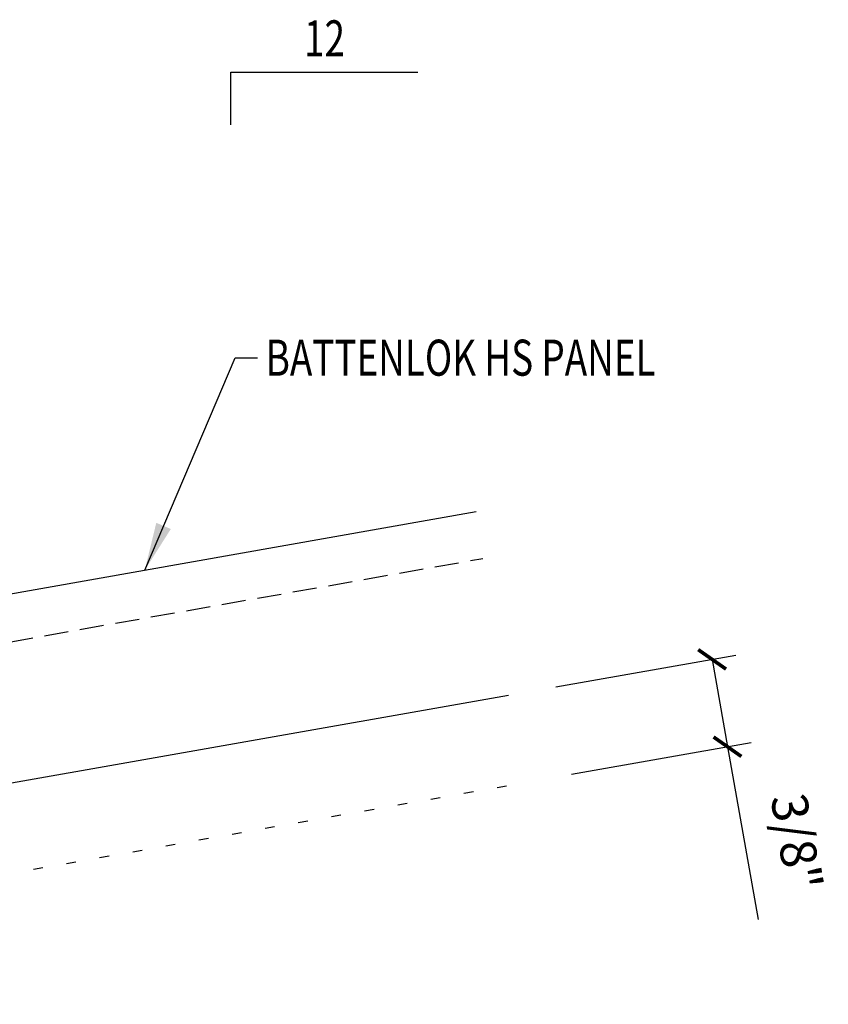
# Model space of a CAD drawing. Units: inches. Extents: x 9.4 to 51, y 11.4 to 60.1.
# Drawn here: x 40.7 to 49.2, y 28.4 to 38.7 of the extents above; entities that cross this region are included whole.
import ezdxf
from ezdxf.enums import TextEntityAlignment as Align

# ---------------------------------------------------------------- set-up
doc = ezdxf.new("R2010")
doc.units = ezdxf.units.IN
doc.header["$MEASUREMENT"] = 0
doc.linetypes.add('DOT', pattern=[0.25, 0, -0.25])
doc.linetypes.add('HIDDEN2', pattern=[0.1875, 0.125, -0.0625])
for name, color, linetype in [('DIM', 2, 'Continuous'), ('MARK', 1, 'Continuous'), ('PANEL', 11, 'Continuous'), ('TEXT', 2, 'Continuous')]:
    doc.layers.add(name, color=color, linetype=linetype)
doc.styles.add('TEXT', font='SIMPLEX', dxfattribs={"width": 0.75, "height": 6})
doc.styles.add('TEXT1', font='ROMANS.shx', dxfattribs={"width": 0.75, "height": 0.375})
doc.dimstyles.new('DETAIL', dxfattribs={"dimscale": 4, "dimtxt": 0.375, "dimasz": 0.0625, "dimexe": 0.0625, "dimexo": 0.125, "dimgap": 0.0625, "dimtad": 1, "dimdec": 4, "dimzin": 3, "dimdsep": 46, "dimlunit": 4, "dimtxsty": 'TEXT1', "dimblk": 'ARCHTICK', "dimcen": 0.0625, "dimclrd": 7, "dimclre": 7, "dimclrt": 2, "dimadec": 0, "dimazin": 0, "dimtfac": 0.59375, "dimtdec": 4, "dimtmove": 0, "dimatfit": 3, "dimfxl": 0, "dimfrac": 2, "dimtolj": 1, "dimtzin": 3, "dimarcsym": 0})
doc.dimstyles.new('DETAIL$7', dxfattribs={"dimscale": 4, "dimtxt": 6, "dimasz": 0.125, "dimexe": 0.0625, "dimexo": 0.125, "dimgap": 0.0625, "dimtad": 1, "dimdec": 5, "dimzin": 3, "dimdsep": 46, "dimlunit": 4, "dimtxsty": 'TEXT', "dimblk": 'ARCHTICK', "dimcen": 0.0625, "dimclrd": 7, "dimclre": 7, "dimclrt": 2, "dimadec": 0, "dimazin": 0, "dimtfac": 0.666667, "dimtdec": 5, "dimtmove": 0, "dimatfit": 3, "dimfxl": 0, "dimfrac": 2, "dimtolj": 1, "dimtzin": 3, "dimarcsym": 0})

# ---------------------------------------------------------------- blocks, each defined once
blk = doc.blocks.new('_ArchTick')
at = {"color": 0, "linetype": 'ByBlock', "const_width": 0.15}
blk.add_lwpolyline([(-0.5, -0.5), (0.5, 0.5)], dxfattribs=at)
blk = doc.blocks.new('*D22')
at = {"layer": 'DEFPOINTS', "color": 0}
for p in [(45.832, 31.659), (48.11, 31.124), (45.993, 30.75)]:
    blk.add_point(p, dxfattribs=at)
at = {"layer": 'DIM', "color": 7, "lineweight": -2}
for p, q in [((46.325, 31.746), (48.196, 32.076)), ((47.95, 32.033), (48.11, 31.124)), ((46.485, 30.837), (48.357, 31.167)), ((48.11, 31.124), (48.428, 29.325))]:
    blk.add_line(p, q, dxfattribs=at)
at = {"layer": 'DIM', "color": 7, "lineweight": -2, "xscale": 0.25, "yscale": 0.25, "zscale": 0.25}
for p, rotation in [((47.95, 32.033), 99.99999999999933), ((48.11, 31.124), 279.9999999999994)]:
    blk.add_blockref('_ArchTick', p, dxfattribs=dict(at, rotation=rotation))
at = {"layer": 'DIM', "color": 2, "insert": (48.829, 30.133), "char_height": 0.375, "attachment_point": 5, "rotation": 280, "style": 'TEXT1'}
blk.add_mtext('\\A1;3/8"', dxfattribs=at)
blk = doc.blocks.new('slopl1')
at = {"layer": 'MARK', "color": 6}
blk.add_lwpolyline([(0, 0), (0, 0.1368), (0.4871, 0.1368)], dxfattribs=at)
at = {"layer": 'MARK', "color": 2, "style": 'TEXT1', "width": 0.75}
blk.add_text('12', height=0.09375, dxfattribs=at).set_placement((0.1909, 0.1779))
blk.add_attdef('SLOPL1', text='', height=0.0938, dxfattribs=at).set_placement((-0.0549, 0.0243), align=Align.RIGHT)

msp = doc.modelspace()

# ---------------------------------------------------------------- linework, layer by layer
at = {"layer": 'DIM', "linetype": 'DOT'}
msp.add_line((36.75005, 29.12047), (45.99279, 30.75022), dxfattribs=at)
at = {"layer": 'PANEL'}
msp.add_line((34.26979, 31.5905), (45.4956, 33.56991), dxfattribs=at)
at = {"layer": 'PANEL', "color": 8, "linetype": 'HIDDEN2', "ltscale": 2}
msp.add_line((34.3551, 31.10666), (45.5625, 33.08283), dxfattribs=at)
at = {"layer": 'PANEL'}
msp.add_lwpolyline([(27.59718, 28.44401), (45.83248, 31.65938)], dxfattribs=at)

# ---------------------------------------------------------------- block references
at = {"layer": 'MARK', "xscale": 4, "yscale": 4, "zscale": 4}
msp.add_blockref('slopl1', (42.94014, 37.59537), dxfattribs=at)

# ---------------------------------------------------------------- texts
at = {"layer": 'TEXT', "style": 'TEXT1', "width": 0.75}
msp.add_text('BATTENLOK HS PANEL', height=0.375, dxfattribs=at).set_placement((43.30419, 34.9844))

# ---------------------------------------------------------------- dimensions: what is measured, and where the dimension line sits
at = {"layer": 'DIM'}
dim = msp.add_linear_dim(base=(48.11044, 31.12362), p1=(45.83248, 31.65938), p2=(45.99279, 30.75022), angle=280, text='3/8"', dimstyle='DETAIL', dxfattribs=at)
dim.commit()
dim.dimension.update_dxf_attribs({"geometry": '*D22', "text_midpoint": (48.30153, 30.03989), "dimtype": 160})

# ---------------------------------------------------------------- leaders
at = {"layer": 'TEXT'}
msp.add_leader([(42.04594, 32.96164), (42.98599, 35.1719), (43.21788, 35.1719)], dimstyle='DETAIL$7', dxfattribs=at)

doc.saveas('drawing.dxf')
